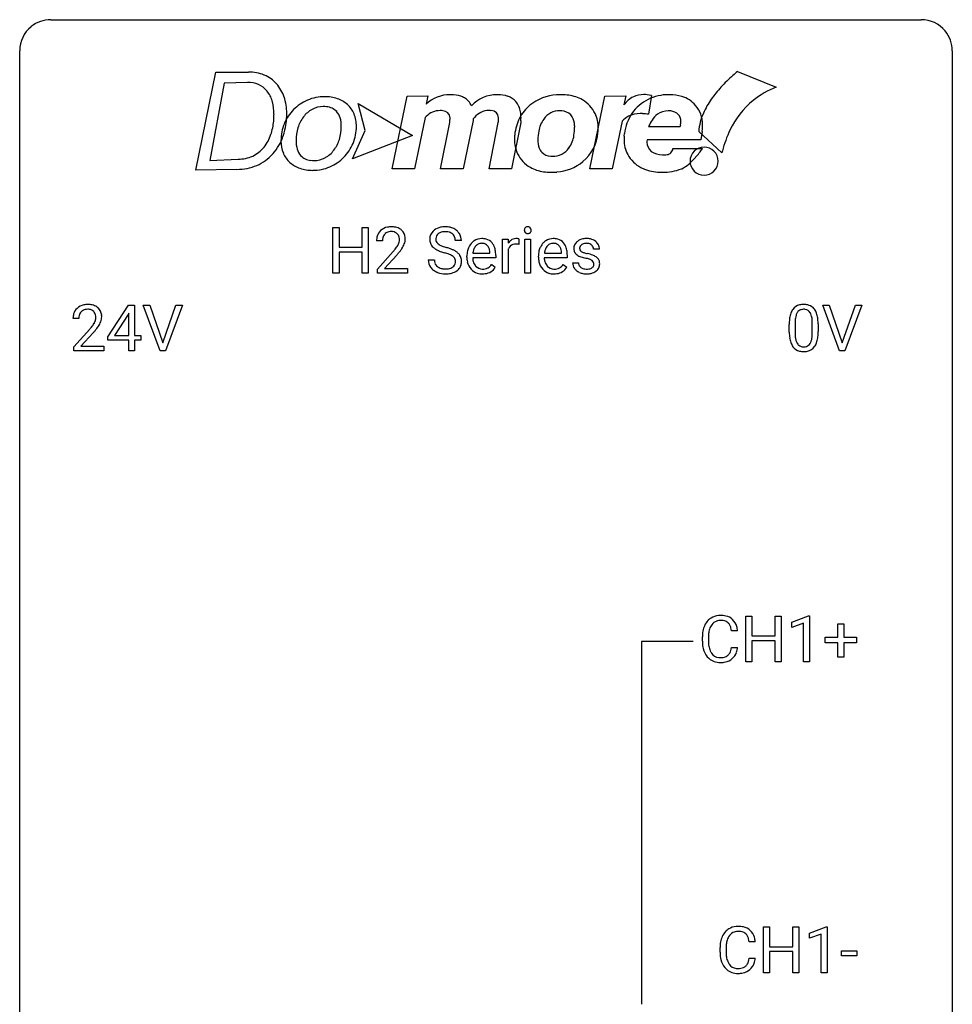
# Model space of a CAD drawing. Extents: x 2.8 to 26.6, y -2.8 to 44.8.
# Drawn here: x 2.8 to 26.6, y 19.7 to 44.8 of the extents above; entities that cross this region are included whole.
import ezdxf

# ---------------------------------------------------------------- set-up
doc = ezdxf.new("R2010")
doc.units = 0
doc.layers.add('DEFAULT_255_1_234', color=255, linetype='CONTINUOUS')
doc.layers.add('DEFAULT_255_2_778', color=255, linetype='CONTINUOUS')

msp = doc.modelspace()

# ---------------------------------------------------------------- linework, layer by layer
at = {"layer": 'DEFAULT_255_1_234'}
for p, q in [((10.778, 38.375), (10.778, 39.544)), ((10.778, 39.544), (10.933, 39.544)), ((10.933, 39.544), (10.933, 39.041)), ((11.522, 39.041), (11.522, 39.544)), ((11.522, 39.544), (11.677, 39.544)), ((11.677, 39.544), (11.677, 38.375)), ((15.106, 38.375), (15.106, 39.244)), ((15.106, 39.244), (15.25, 39.244)), ((15.25, 39.244), (15.253, 39.143)), ((15.526, 39.249), (15.526, 39.11)), ((15.675, 38.375), (15.675, 39.244)), ((15.675, 39.244), (15.824, 39.244)), ((15.824, 39.244), (15.824, 38.375)), ((10.933, 39.041), (11.522, 39.041)), ((12.039, 39.2), (11.89, 39.2)), ((14.058, 39.206), (13.903, 39.206)), ((15.254, 38.992), (15.254, 38.375)), ((17.58, 38.988), (17.43, 38.988)), ((11.522, 38.915), (10.933, 38.915)), ((10.933, 38.915), (10.933, 38.375)), ((11.522, 38.375), (11.522, 38.915)), ((11.912, 38.482), (12.317, 38.931)), ((12.405, 38.836), (12.092, 38.496)), ((13.21, 38.714), (13.365, 38.714)), ((14.197, 38.785), (14.197, 38.812)), ((14.934, 38.767), (14.345, 38.767)), ((14.35, 38.889), (14.785, 38.889)), ((14.785, 38.889), (14.785, 38.9)), ((14.934, 38.828), (14.934, 38.767)), ((16.024, 38.785), (16.024, 38.812)), ((16.761, 38.767), (16.172, 38.767)), ((16.177, 38.889), (16.613, 38.889)), ((16.613, 38.889), (16.613, 38.9)), ((16.761, 38.828), (16.761, 38.767)), ((11.912, 38.375), (11.912, 38.482)), ((12.092, 38.496), (12.679, 38.496)), ((12.679, 38.496), (12.679, 38.375)), ((14.832, 38.597), (14.923, 38.526)), ((16.659, 38.597), (16.75, 38.526)), ((16.897, 38.642), (17.046, 38.642)), ((10.933, 38.375), (10.778, 38.375)), ((11.677, 38.375), (11.522, 38.375)), ((12.679, 38.375), (11.912, 38.375)), ((15.254, 38.375), (15.106, 38.375)), ((15.824, 38.375), (15.675, 38.375)), ((5.03, 36.749), (5.554, 37.56)), ((5.554, 37.56), (5.712, 37.56)), ((5.712, 37.56), (5.712, 36.783)), ((6.367, 36.39), (5.934, 37.56)), ((5.934, 37.56), (6.102, 37.56)), ((6.102, 37.56), (6.434, 36.595)), ((6.434, 36.595), (6.768, 37.56)), ((6.937, 37.56), (6.503, 36.39)), ((6.768, 37.56), (6.937, 37.56)), ((23.714, 36.39), (23.281, 37.56)), ((23.281, 37.56), (23.449, 37.56)), ((23.449, 37.56), (23.782, 36.595)), ((23.782, 36.595), (24.116, 37.56)), ((24.284, 37.56), (23.851, 36.39)), ((24.116, 37.56), (24.284, 37.56)), ((4.287, 37.215), (4.139, 37.215)), ((5.545, 37.324), (5.199, 36.783)), ((5.563, 37.357), (5.545, 37.324)), ((5.563, 36.783), (5.563, 37.357)), ((22.427, 36.869), (22.427, 37.067)), ((22.576, 37.104), (22.576, 36.866)), ((23.017, 36.849), (23.017, 37.092)), ((23.165, 37.082), (23.165, 36.889)), ((4.161, 36.497), (4.566, 36.947)), ((4.654, 36.851), (4.34, 36.512)), ((5.03, 36.662), (5.03, 36.749)), ((5.199, 36.783), (5.563, 36.783)), ((5.712, 36.783), (5.874, 36.783)), ((5.874, 36.783), (5.874, 36.662)), ((4.161, 36.39), (4.161, 36.497)), ((4.34, 36.512), (4.927, 36.512)), ((4.927, 36.512), (4.927, 36.39)), ((5.563, 36.662), (5.03, 36.662)), ((5.563, 36.39), (5.563, 36.662)), ((5.874, 36.662), (5.712, 36.662)), ((5.712, 36.662), (5.712, 36.39)), ((4.927, 36.39), (4.161, 36.39)), ((5.712, 36.39), (5.563, 36.39)), ((6.503, 36.39), (6.367, 36.39)), ((23.851, 36.39), (23.714, 36.39)), ((21.32, 28.453), (21.32, 29.622)), ((21.32, 29.622), (21.474, 29.622)), ((21.474, 29.622), (21.474, 29.12)), ((22.064, 29.12), (22.064, 29.622)), ((22.064, 29.622), (22.219, 29.622)), ((22.219, 29.622), (22.219, 28.453)), ((22.494, 29.468), (22.919, 29.628)), ((22.494, 29.333), (22.494, 29.468)), ((22.793, 29.443), (22.494, 29.333)), ((22.793, 28.453), (22.793, 29.443)), ((22.919, 29.628), (22.943, 29.628)), ((22.943, 29.628), (22.943, 28.453)), ((23.669, 29.08), (23.669, 29.422)), ((23.669, 29.422), (23.819, 29.422)), ((23.819, 29.422), (23.819, 29.08)), ((21.11, 29.246), (20.955, 29.246)), ((20.209, 28.983), (20.209, 29.095)), ((20.364, 29.091), (20.364, 28.978)), ((21.474, 29.12), (22.064, 29.12)), ((22.064, 28.993), (21.474, 28.993)), ((21.474, 28.993), (21.474, 28.453)), ((22.064, 28.453), (22.064, 28.993)), ((23.343, 28.94), (23.343, 29.08)), ((23.343, 29.08), (23.669, 29.08)), ((23.669, 28.94), (23.343, 28.94)), ((23.669, 28.57), (23.669, 28.94)), ((23.819, 29.08), (24.145, 29.08)), ((24.145, 28.94), (23.819, 28.94)), ((23.819, 28.94), (23.819, 28.57)), ((24.145, 29.08), (24.145, 28.94)), ((20.955, 28.824), (21.11, 28.824)), ((21.474, 28.453), (21.32, 28.453)), ((22.219, 28.453), (22.064, 28.453)), ((22.943, 28.453), (22.793, 28.453)), ((23.819, 28.57), (23.669, 28.57)), ((21.771, 20.515), (21.771, 21.685)), ((21.771, 21.685), (21.925, 21.685)), ((21.925, 21.685), (21.925, 21.182)), ((22.515, 21.182), (22.515, 21.685)), ((22.515, 21.685), (22.67, 21.685)), ((22.67, 21.685), (22.67, 20.515)), ((22.944, 21.531), (23.37, 21.69)), ((23.37, 21.69), (23.393, 21.69)), ((23.393, 21.69), (23.393, 20.515)), ((22.944, 21.396), (22.944, 21.531)), ((23.244, 21.506), (22.944, 21.396)), ((23.244, 20.515), (23.244, 21.506)), ((20.66, 21.045), (20.66, 21.158)), ((20.815, 21.154), (20.815, 21.041)), ((21.56, 21.309), (21.405, 21.309)), ((21.925, 21.182), (22.515, 21.182)), ((21.405, 20.886), (21.56, 20.886)), ((22.515, 21.056), (21.925, 21.056)), ((21.925, 21.056), (21.925, 20.515)), ((22.515, 20.515), (22.515, 21.056)), ((23.761, 20.952), (23.761, 21.073)), ((23.761, 21.073), (24.153, 21.073)), ((24.153, 20.952), (23.761, 20.952)), ((24.153, 21.073), (24.153, 20.952)), ((21.925, 20.515), (21.771, 20.515)), ((22.67, 20.515), (22.515, 20.515)), ((23.393, 20.515), (23.244, 20.515))]:
    msp.add_line(p, q, dxfattribs=at)
for centre, radius, start, end in [((12.234, 39.207), 0.35, 100.7869, 133.4384), ((12.269, 39.052), 0.508, 89.6605, 101.3704), ((12.276, 39.058), 0.502, 78.2171, 90.413), ((12.311, 39.22), 0.336, 55.9268, 78.4889), ((12.331, 39.254), 0.297, 47.9292, 55.4054), ((12.341, 39.264), 0.283, 4.3348, 48.0561), ((13.586, 39.19), 0.361, 129.2532, 133.4243), ((13.601, 39.168), 0.388, 101.9878, 128.8743), ((13.641, 38.996), 0.564, 89.5907, 102.3169), ((13.648, 39.028), 0.532, 77.2361, 90.3248), ((13.669, 39.125), 0.433, 63.8378, 77.0809), ((13.696, 39.176), 0.375, 45.9864, 64.1608), ((15.761, 39.475), 0.0979, 161.4151, 180.5526), ((15.774, 39.474), 0.111, 179.9429, 185.0961), ((15.747, 39.47), 0.0834, 184.1069, 222.4604), ((15.749, 39.479), 0.085, 138.1827, 160.9307), ((15.738, 39.488), 0.0704, 104.6369, 138.004), ((15.748, 39.451), 0.109, 92.0601, 105.2189), ((15.751, 39.417), 0.143, 89.9756, 92.5012), ((15.752, 39.44), 0.12, 78.0235, 90.4478), ((15.761, 39.481), 0.078, 55.0515, 78.3369), ((15.766, 39.49), 0.0683, 42.0501, 54.4514), ((15.752, 39.477), 0.0866, 1.7497, 42.1496), ((15.744, 39.473), 0.0956, 342.1071, 0.5529), ((15.727, 39.474), 0.112, 359.9853, 2.8365), ((12.297, 39.204), 0.407, 163.2879, 180.5582), ((12.217, 39.226), 0.324, 133.4541, 162.947), ((12.35, 39.204), 0.312, 165.9093, 178.8684), ((12.25, 39.231), 0.208, 136.1757, 166.3675), ((12.238, 39.241), 0.192, 129.7279, 135.7542), ((12.245, 39.229), 0.207, 102.1739, 129.2062), ((12.27, 39.125), 0.313, 89.5461, 102.5419), ((12.273, 39.179), 0.259, 82.1602, 90.1506), ((12.286, 39.253), 0.184, 43.4415, 83.1661), ((12.279, 39.245), 0.195, 16.1715, 43.5284), ((12.228, 39.231), 0.248, 359.4866, 15.934), ((12.207, 39.229), 0.269, 353.2249, 0.0169), ((12.274, 39.253), 0.35, 337.8914, 358.9968), ((12.232, 39.247), 0.393, 359.9252, 5.5968), ((13.527, 39.246), 0.28, 132.4834, 181.0242), ((13.528, 39.239), 0.28, 179.5062, 199.8695), ((13.635, 39.244), 0.232, 175.1779, 180.0582), ((13.55, 39.243), 0.147, 179.6142, 228.1246), ((13.567, 39.254), 0.163, 127.7287, 176.7105), ((13.591, 39.224), 0.201, 114.0401, 127.9851), ((13.618, 39.16), 0.271, 99.0695, 113.7659), ((13.642, 39.015), 0.418, 89.6698, 99.231), ((13.645, 38.976), 0.457, 86.264, 90.0526), ((13.656, 39.097), 0.336, 73.7888, 86.6653), ((13.689, 39.207), 0.221, 48.5928, 74.1242), ((13.705, 39.227), 0.195, 14.9781, 48.2004), ((13.635, 39.208), 0.268, 359.4693, 14.9832), ((13.722, 39.206), 0.335, 32.2747, 45.6547), ((13.729, 39.208), 0.329, 359.6507, 32.613), ((14.575, 38.912), 0.347, 89.8249, 123.4199), ((14.58, 38.848), 0.412, 74.7876, 90.5483), ((14.61, 38.956), 0.3, 39.8178, 74.7634), ((15.478, 39.006), 0.263, 127.8166, 148.6302), ((15.452, 39.032), 0.227, 91.333, 126.7876), ((15.46, 38.961), 0.299, 89.9866, 92.4688), ((15.461, 38.988), 0.272, 85.359, 90.1623), ((15.469, 39.089), 0.171, 78.4019, 85.4595), ((15.484, 39.158), 0.1, 67.7858, 78.5728), ((15.495, 39.186), 0.0703, 63.4836, 67.3063), ((15.734, 39.459), 0.0661, 222.5063, 237.9907), ((15.741, 39.471), 0.0802, 238.5431, 259.1288), ((15.75, 39.515), 0.125, 258.8431, 270.4154), ((15.751, 39.537), 0.147, 269.9695, 272.816), ((15.754, 39.5), 0.11, 272.3547, 285.8953), ((15.765, 39.463), 0.0718, 285.4397, 316.5324), ((15.758, 39.469), 0.0808, 316.7107, 341.6517), ((16.403, 38.912), 0.347, 89.8249, 123.4199), ((16.408, 38.848), 0.412, 74.7876, 90.5483), ((16.437, 38.956), 0.3, 39.8178, 74.7634), ((17.218, 38.937), 0.32, 100.441, 128.9081), ((17.246, 38.808), 0.452, 89.6985, 100.9027), ((17.251, 38.792), 0.468, 77.6965, 90.4077), ((17.284, 38.935), 0.321, 50.7277, 78.0399), ((12.437, 39.2), 0.398, 178.4382, 180.0084), ((10.968, 40.124), 1.801, 318.5132, 320.7828), ((11.497, 39.694), 1.119, 320.7373, 323.9737), ((11.889, 39.41), 0.635, 323.8962, 328.6421), ((12.094, 39.284), 0.395, 328.8299, 331.7899), ((12.193, 39.232), 0.282, 331.4255, 352.9365), ((11.605, 39.613), 1.115, 319.6473, 327.0958), ((12.003, 39.358), 0.641, 326.9135, 338.3505), ((13.52, 39.24), 0.274, 200.6782, 228.1764), ((13.569, 39.288), 0.342, 227.4065, 229.9881), ((13.648, 39.388), 0.469, 230.4982, 241.8087), ((13.801, 39.668), 0.788, 241.6337, 249.0065), ((13.594, 39.284), 0.207, 226.578, 230.88), ((13.642, 39.346), 0.285, 231.4635, 241.9261), ((13.761, 39.566), 0.536, 241.7179, 248.326), ((13.9, 39.91), 0.906, 248.2008, 252.4528), ((14.02, 40.282), 1.297, 252.3391, 254.3469), ((13.266, 37.584), 1.504, 71.0197, 74.4087), ((13.435, 38.073), 0.986, 66.1847, 71.0864), ((13.591, 38.424), 0.603, 59.3536, 66.2692), ((14.671, 38.838), 0.472, 154.1836, 167.2508), ((14.608, 38.871), 0.4, 134.315, 154.5315), ((14.586, 38.89), 0.372, 122.8617, 133.9708), ((14.73, 38.851), 0.382, 158.5846, 170.1721), ((14.617, 38.897), 0.259, 137.511, 158.8516), ((14.579, 38.931), 0.208, 118.0551, 137.454), ((14.574, 38.936), 0.202, 89.2019, 117.2852), ((14.577, 38.884), 0.254, 83.728, 90.0965), ((14.589, 38.957), 0.18, 41.1646, 85.0014), ((14.569, 38.94), 0.207, 29.017, 41.1488), ((14.515, 38.912), 0.268, 12.6958, 28.6404), ((14.378, 38.879), 0.408, 2.9092, 12.8847), ((14.559, 38.916), 0.365, 16.8991, 39.483), ((14.369, 38.856), 0.564, 4.9636, 17.2026), ((15.498, 38.889), 0.264, 155.6587, 157.2539), ((15.429, 38.928), 0.186, 107.1346, 157.6458), ((15.449, 38.853), 0.263, 89.276, 106.6214), ((15.453, 38.608), 0.508, 86.8039, 90.0431), ((15.459, 38.704), 0.411, 80.6754, 86.8933), ((16.498, 38.838), 0.472, 154.1836, 167.2508), ((16.435, 38.871), 0.4, 134.315, 154.5315), ((16.413, 38.89), 0.372, 122.8617, 133.9708), ((16.558, 38.851), 0.382, 158.5846, 170.1721), ((16.444, 38.897), 0.259, 137.511, 158.8516), ((16.406, 38.931), 0.208, 118.0551, 137.454), ((16.401, 38.936), 0.202, 89.2019, 117.2852), ((16.404, 38.884), 0.254, 83.728, 90.0965), ((16.416, 38.957), 0.18, 41.1646, 85.0014), ((16.396, 38.94), 0.207, 29.017, 41.1488), ((16.342, 38.912), 0.268, 12.6958, 28.6404), ((16.205, 38.879), 0.408, 2.9092, 12.8847), ((16.386, 38.916), 0.365, 16.8991, 39.483), ((16.196, 38.856), 0.564, 4.9636, 17.2026), ((17.147, 39.007), 0.22, 132.0054, 180.3943), ((17.163, 39.005), 0.236, 179.8809, 187.434), ((17.109, 38.996), 0.182, 186.913, 213.9619), ((17.213, 38.946), 0.31, 129.232, 133.5302), ((17.188, 39.012), 0.113, 151.3635, 180.0701), ((17.219, 39.01), 0.144, 179.217, 179.9954), ((17.183, 39.009), 0.107, 179.304, 198.4225), ((17.163, 39.004), 0.0877, 199.2896, 238.6035), ((17.193, 39.007), 0.119, 126.9083, 150.3166), ((17.209, 38.987), 0.145, 113.7226, 127.4763), ((17.229, 38.94), 0.196, 98.9683, 113.457), ((17.246, 38.837), 0.301, 89.6766, 99.1265), ((17.249, 38.889), 0.248, 81.4465, 90.171), ((17.261, 38.954), 0.183, 49.7981, 82.1218), ((17.26, 38.954), 0.183, 43.8048, 49.6272), ((17.3, 38.989), 0.13, 359.805, 45.1545), ((17.329, 38.987), 0.253, 25.7545, 51.0957), ((17.329, 38.992), 0.251, 359.2469, 24.7394), ((11.221, 39.929), 1.611, 317.2587, 319.9046), ((13.519, 38.71), 0.309, 179.2419, 215.2648), ((13.596, 38.711), 0.23, 179.3355, 199.1046), ((13.969, 40.101), 1.252, 248.9199, 254.144), ((13.182, 37.354), 1.604, 71.7183, 73.9259), ((13.362, 37.893), 1.037, 68.0063, 71.8053), ((13.534, 38.316), 0.58, 62.2515, 68.1221), ((13.672, 38.576), 0.285, 52.7386, 62.4979), ((13.754, 38.685), 0.149, 16.4723, 52.6262), ((13.709, 38.672), 0.196, 359.4179, 16.1972), ((13.68, 38.574), 0.428, 49.1021, 59.3294), ((13.762, 38.667), 0.304, 32.792, 49.2506), ((13.794, 38.69), 0.264, 31.1181, 32.4005), ((13.785, 38.687), 0.274, 8.1117, 30.7959), ((13.704, 38.673), 0.356, 359.8389, 8.4707), ((14.776, 38.816), 0.579, 167.4007, 180.3177), ((14.764, 38.782), 0.567, 179.6531, 191.4989), ((14.731, 38.773), 0.386, 180.9846, 194.9401), ((14.847, 38.828), 0.501, 169.8376, 173.0566), ((14.127, 38.83), 0.807, 359.8835, 5.2834), ((16.603, 38.816), 0.579, 167.4007, 180.3177), ((16.591, 38.782), 0.567, 179.6531, 191.4989), ((16.558, 38.773), 0.386, 180.9846, 194.9401), ((16.674, 38.828), 0.501, 169.8376, 173.0566), ((15.955, 38.83), 0.807, 359.8835, 5.2834), ((17.112, 38.999), 0.186, 214.3062, 220.5065), ((17.146, 39.03), 0.232, 220.8667, 234.5494), ((17.208, 39.116), 0.338, 234.4047, 243.2862), ((17.271, 39.242), 0.479, 243.3097, 249.9709), ((17.372, 39.514), 0.769, 249.9011, 254.7553), ((17.224, 39.098), 0.2, 237.9846, 246.8745), ((17.31, 39.295), 0.414, 246.6235, 251.8169), ((17.476, 39.89), 1.159, 254.6902, 258.0466), ((17.413, 39.604), 0.74, 251.7134, 255.0778), ((17.533, 40.051), 1.203, 255.0367, 257.4706), ((17.031, 37.792), 0.985, 75.681, 78.0062), ((17.022, 37.749), 1.155, 73.6838, 77.5017), ((17.115, 38.116), 0.651, 71.3164, 75.8006), ((17.205, 38.381), 0.371, 64.8282, 71.42), ((17.131, 38.119), 0.769, 68.7044, 73.725), ((17.282, 38.543), 0.192, 54.3827, 65.0623), ((17.221, 38.352), 0.519, 63.5906, 68.6627), ((17.298, 38.506), 0.347, 54.7106, 63.7014), ((17.36, 38.593), 0.24, 41.0622, 54.8487), ((17.395, 38.624), 0.194, 34.4951, 40.7106), ((17.399, 38.629), 0.187, 9.3763, 34.0834), ((13.546, 38.729), 0.342, 215.3403, 233.0843), ((13.563, 38.702), 0.196, 199.8829, 232.7063), ((13.61, 38.762), 0.272, 232.3738, 255.5137), ((13.644, 38.886), 0.401, 255.2446, 267.5321), ((13.653, 39.009), 0.525, 267.1558, 270.0287), ((13.655, 38.965), 0.48, 269.7, 278.166), ((13.681, 38.792), 0.305, 278.0231, 290.6255), ((13.716, 38.699), 0.206, 290.662, 307.0371), ((13.746, 38.662), 0.159, 306.3944, 355.3031), ((13.695, 38.67), 0.21, 354.366, 0.0699), ((13.785, 38.666), 0.276, 307.5917, 336.4316), ((13.767, 38.668), 0.293, 337.4731, 0.7537), ((14.591, 38.743), 0.39, 190.9375, 223.3654), ((14.57, 38.722), 0.361, 223.3001, 251.8562), ((14.626, 38.745), 0.277, 194.8031, 222.0413), ((14.596, 38.714), 0.234, 221.5417, 268.8614), ((14.603, 38.782), 0.302, 267.7324, 270.0097), ((14.605, 38.802), 0.322, 269.6925, 280.4118), ((14.622, 38.71), 0.229, 280.2255, 298.6339), ((14.624, 38.713), 0.352, 276.9728, 328.0035), ((14.634, 38.686), 0.202, 299.043, 300.4643), ((14.566, 38.799), 0.334, 300.6577, 322.0379), ((14.531, 38.83), 0.38, 321.675, 322.3047), ((16.418, 38.743), 0.39, 190.9375, 223.3654), ((16.397, 38.722), 0.361, 223.3001, 251.8562), ((16.453, 38.745), 0.277, 194.8031, 222.0413), ((16.423, 38.714), 0.234, 221.5417, 268.8614), ((16.43, 38.782), 0.302, 267.7324, 270.0097), ((16.432, 38.802), 0.322, 269.6925, 280.4118), ((16.45, 38.71), 0.229, 280.2255, 298.6339), ((16.451, 38.713), 0.352, 276.9728, 328.0035), ((16.461, 38.686), 0.202, 299.043, 300.4643), ((16.393, 38.799), 0.334, 300.6577, 322.0379), ((16.358, 38.83), 0.38, 321.675, 322.3047), ((17.146, 38.642), 0.249, 179.9706, 215.1573), ((17.175, 38.658), 0.282, 214.4012, 228.676), ((17.216, 38.649), 0.17, 182.4299, 203.033), ((17.197, 38.644), 0.151, 203.7988, 232.5485), ((17.225, 38.679), 0.196, 232.3783, 256.3935), ((17.248, 38.768), 0.288, 256.1045, 268.4627), ((17.253, 38.848), 0.368, 268.0716, 270.0138), ((17.254, 38.82), 0.34, 269.7031, 278.8342), ((17.273, 38.707), 0.226, 278.6729, 292.8233), ((17.293, 38.657), 0.172, 293.1452, 303.6656), ((17.319, 38.62), 0.126, 303.1248, 321.7428), ((17.332, 38.612), 0.106, 19.3541, 54.6485), ((17.338, 38.603), 0.101, 322.4749, 1.1291), ((17.311, 38.607), 0.128, 359.3335, 18.5871), ((17.361, 38.614), 0.228, 307.7358, 334.7849), ((17.354, 38.612), 0.234, 335.8655, 0.8022), ((17.334, 38.617), 0.254, 359.7695, 9.7663), ((13.602, 38.804), 0.436, 233.167, 246.4951), ((13.644, 38.892), 0.533, 246.1383, 248.0543), ((13.649, 38.911), 0.553, 248.2708, 270.4056), ((13.653, 39.115), 0.756, 269.9708, 272.8178), ((13.666, 38.935), 0.576, 272.4383, 284.6465), ((13.715, 38.753), 0.387, 284.3734, 307.1424), ((13.739, 38.717), 0.345, 307.6552, 308.453), ((14.591, 38.796), 0.438, 252.3266, 270.581), ((14.596, 38.861), 0.502, 269.8361, 278.0582), ((16.418, 38.796), 0.438, 252.3266, 270.581), ((16.424, 38.861), 0.502, 269.8361, 278.0582), ((17.201, 38.691), 0.324, 228.9685, 245.7045), ((17.229, 38.749), 0.388, 245.4963, 259.0227), ((17.25, 38.86), 0.502, 259.0724, 270.2898), ((17.253, 38.968), 0.61, 269.9919, 271.4772), ((17.259, 38.844), 0.485, 271.1026, 283.2201), ((17.295, 38.697), 0.334, 282.9363, 306.5646), ((17.321, 38.659), 0.288, 307.0242, 308.5578), ((4.465, 37.241), 0.324, 133.4541, 162.947), ((4.483, 37.222), 0.35, 100.7869, 133.4384), ((4.518, 37.067), 0.508, 89.6605, 101.3704), ((4.519, 37.141), 0.313, 89.5461, 102.5419), ((4.525, 37.074), 0.502, 78.2171, 90.413), ((4.522, 37.195), 0.259, 82.1602, 90.1506), ((4.56, 37.236), 0.336, 55.9268, 78.4889), ((4.58, 37.27), 0.297, 47.9292, 55.4054), ((4.59, 37.28), 0.283, 4.3348, 48.0561), ((22.75, 37.284), 0.286, 101.6441, 144.5142), ((22.792, 37.115), 0.46, 89.5284, 102.582), ((22.793, 37.216), 0.237, 89.3807, 105.6763), ((22.8, 37.112), 0.464, 77.0438, 90.5081), ((22.797, 37.191), 0.263, 81.106, 90.2185), ((22.84, 37.276), 0.295, 48.2779, 77.4995), ((22.848, 37.289), 0.281, 36.3142, 47.6306), ((22.761, 37.23), 0.386, 18.2932, 35.6769), ((4.546, 37.219), 0.407, 163.2879, 180.5582), ((4.599, 37.22), 0.312, 165.9093, 178.8684), ((4.686, 37.215), 0.398, 178.4382, 180.0084), ((4.498, 37.247), 0.208, 136.1757, 166.3675), ((4.486, 37.257), 0.192, 129.7279, 135.7542), ((4.494, 37.244), 0.207, 102.1739, 129.2062), ((4.535, 37.269), 0.184, 43.4415, 83.1661), ((4.527, 37.261), 0.195, 16.1715, 43.5284), ((4.442, 37.248), 0.282, 331.4255, 352.9365), ((4.477, 37.247), 0.248, 359.4866, 15.934), ((4.456, 37.245), 0.269, 353.2249, 0.0169), ((4.523, 37.269), 0.35, 337.8914, 358.9968), ((4.48, 37.263), 0.393, 359.9252, 5.5968), ((23.622, 37.072), 1.195, 173.7676, 180.2316), ((23.17, 37.123), 0.74, 164.3059, 173.9002), ((22.879, 37.207), 0.437, 148.7922, 164.5684), ((22.784, 37.26), 0.328, 144.5884, 148.1176), ((23.421, 37.108), 0.844, 172.0259, 178.0703), ((23.091, 37.155), 0.511, 163.3763, 172.1411), ((22.882, 37.219), 0.292, 149.4209, 163.6286), ((22.775, 37.283), 0.168, 105.7981, 149.7388), ((22.815, 37.279), 0.173, 30.7408, 82.4657), ((22.763, 37.245), 0.236, 24.2871, 31.3936), ((22.645, 37.195), 0.363, 12.0806, 23.8174), ((22.37, 37.134), 0.646, 4.8362, 12.2905), ((22.506, 37.143), 0.654, 8.0247, 18.5605), ((22.09, 37.081), 1.075, 1.1274, 8.1718), ((3.217, 38.14), 1.801, 318.5132, 320.7828), ((3.746, 37.71), 1.119, 320.7373, 323.9737), ((4.138, 37.426), 0.635, 323.8962, 328.6421), ((4.342, 37.299), 0.395, 328.8299, 331.7899), ((3.853, 37.629), 1.115, 319.6473, 327.0958), ((4.252, 37.373), 0.641, 326.9135, 338.3505), ((23.724, 37.094), 1.148, 177.8632, 179.5044), ((21.949, 37.096), 1.068, 359.809, 4.9408), ((21.767, 37.069), 1.399, 0.5424, 1.3863), ((3.47, 37.945), 1.611, 317.2587, 319.9046), ((23.78, 36.887), 1.353, 180.7449, 181.151), ((23.5, 36.876), 1.072, 180.8976, 188.0056), ((23.104, 36.819), 0.673, 187.8816, 198.2347), ((23.616, 36.862), 1.04, 179.7996, 185.246), ((23.212, 36.824), 0.634, 185.1412, 193.008), ((22.501, 36.796), 0.512, 343.0499, 351.9393), ((22.154, 36.847), 0.862, 351.8069, 357.7959), ((21.831, 36.864), 1.186, 357.5872, 359.2678), ((22.405, 36.832), 0.758, 344.4935, 353.9765), ((21.941, 36.884), 1.225, 353.8442, 0.2288), ((22.856, 36.735), 0.41, 197.9694, 215.2624), ((22.753, 36.667), 0.287, 215.8618, 257.2789), ((22.948, 36.761), 0.363, 192.7898, 205.2508), ((22.843, 36.715), 0.248, 205.8005, 211.2538), ((22.791, 36.68), 0.185, 210.379, 238.4008), ((22.789, 36.684), 0.188, 239.6521, 265.9794), ((22.797, 36.752), 0.256, 265.1315, 270.0603), ((22.8, 36.719), 0.224, 269.3315, 287.2178), ((22.814, 36.669), 0.171, 287.7958, 329.0809), ((22.841, 36.667), 0.288, 280.5801, 324.9173), ((22.718, 36.729), 0.284, 328.6635, 343.3325), ((22.803, 36.693), 0.334, 324.9352, 328.616), ((22.704, 36.747), 0.447, 329.2804, 344.7473), ((22.794, 36.822), 0.447, 256.6229, 270.5104), ((22.801, 36.834), 0.459, 269.5977, 281.6734), ((20.689, 29.188), 0.464, 136.7831, 155.2473), ((20.65, 29.221), 0.413, 121.7633, 136.4281), ((20.664, 29.196), 0.441, 95.646, 121.5491), ((20.663, 29.242), 0.267, 109.2998, 143.3038), ((20.676, 29.191), 0.32, 89.3452, 108.5745), ((20.679, 29.085), 0.553, 89.9242, 96.1378), ((20.684, 29.097), 0.541, 76.6779, 90.4563), ((20.68, 29.073), 0.438, 87.3815, 90.0241), ((20.688, 29.179), 0.332, 74.7009, 87.8124), ((20.718, 29.286), 0.221, 47.4372, 75.0698), ((20.724, 29.256), 0.378, 47.4858, 76.9287), ((20.713, 29.287), 0.224, 27.8167, 46.4008), ((20.709, 29.246), 0.395, 16.5424, 46.8933), ((20.986, 29.099), 0.777, 169.5837, 180.2758), ((20.803, 29.133), 0.59, 155.0366, 169.6003), ((21.197, 29.094), 0.832, 174.342, 180.143), ((20.934, 29.122), 0.568, 162.9374, 174.6209), ((20.739, 29.184), 0.363, 143.0753, 163.1917), ((20.603, 29.228), 0.349, 15.7653, 27.9411), ((20.404, 29.17), 0.556, 7.8892, 15.9239), ((20.548, 29.193), 0.564, 5.4072, 17.0365), ((21.171, 28.983), 0.962, 179.9919, 181.5394), ((20.964, 28.972), 0.755, 181.1219, 193.8756), ((21.104, 28.974), 0.739, 179.6818, 189.1505), ((20.727, 28.91), 0.51, 193.548, 219.5757), ((20.854, 28.932), 0.486, 188.9911, 203.5773), ((20.746, 28.888), 0.369, 203.9077, 215.1312), ((20.653, 28.816), 0.252, 213.9072, 263.8849), ((20.728, 28.777), 0.206, 311.0647, 332.0108), ((20.609, 28.842), 0.342, 331.6589, 343.2879), ((20.403, 28.906), 0.558, 343.1446, 351.0106), ((20.249, 28.934), 0.715, 350.7157, 351.1602), ((20.719, 28.825), 0.384, 311.4559, 340.4422), ((20.562, 28.884), 0.551, 340.1774, 353.7814), ((20.644, 28.84), 0.401, 219.3627, 250.0612), ((20.661, 28.903), 0.467, 250.7885, 270.6489), ((20.666, 28.895), 0.332, 263.1759, 270.1031), ((20.669, 29.019), 0.456, 269.672, 279.0609), ((20.666, 29.164), 0.727, 270.0021, 270.3582), ((20.672, 29.018), 0.581, 269.9359, 282.8096), ((20.696, 28.858), 0.293, 278.875, 293.6347), ((20.715, 28.836), 0.394, 282.4333, 310.7514), ((20.728, 28.783), 0.211, 293.8553, 310.0519), ((21.101, 21.283), 0.413, 121.7633, 136.4281), ((21.114, 21.259), 0.441, 95.646, 121.5491), ((21.13, 21.148), 0.553, 89.9242, 96.1378), ((21.135, 21.16), 0.541, 76.6779, 90.4563), ((21.174, 21.319), 0.378, 47.4858, 76.9287), ((21.253, 21.196), 0.59, 155.0366, 169.6003), ((21.14, 21.25), 0.464, 136.7831, 155.2473), ((21.189, 21.246), 0.363, 143.0753, 163.1917), ((21.113, 21.305), 0.267, 109.2998, 143.3038), ((21.127, 21.254), 0.32, 89.3452, 108.5745), ((21.131, 21.136), 0.438, 87.3815, 90.0241), ((21.138, 21.241), 0.332, 74.7009, 87.8124), ((21.169, 21.349), 0.221, 47.4372, 75.0698), ((21.164, 21.349), 0.224, 27.8167, 46.4008), ((21.054, 21.29), 0.349, 15.7653, 27.9411), ((20.855, 21.233), 0.556, 7.8892, 15.9239), ((21.16, 21.309), 0.395, 16.5424, 46.8933), ((20.999, 21.256), 0.564, 5.4072, 17.0365), ((21.437, 21.162), 0.777, 169.5837, 180.2758), ((21.647, 21.156), 0.832, 174.342, 180.143), ((21.385, 21.185), 0.568, 162.9374, 174.6209), ((21.622, 21.045), 0.962, 179.9919, 181.5394), ((21.415, 21.034), 0.755, 181.1219, 193.8756), ((21.554, 21.037), 0.739, 179.6818, 189.1505), ((21.304, 20.995), 0.486, 188.9911, 203.5773), ((20.853, 20.968), 0.558, 343.1446, 351.0106), ((20.699, 20.996), 0.715, 350.7157, 351.1602), ((21.012, 20.946), 0.551, 340.1774, 353.7814), ((21.178, 20.973), 0.51, 193.548, 219.5757), ((21.095, 20.902), 0.401, 219.3627, 250.0612), ((21.196, 20.95), 0.369, 203.9077, 215.1312), ((21.104, 20.879), 0.252, 213.9072, 263.8849), ((21.116, 20.957), 0.332, 263.1759, 270.1031), ((21.12, 21.082), 0.456, 269.672, 279.0609), ((21.146, 20.92), 0.293, 278.875, 293.6347), ((21.178, 20.845), 0.211, 293.8553, 310.0519), ((21.179, 20.839), 0.206, 311.0647, 332.0108), ((21.06, 20.905), 0.342, 331.6589, 343.2879), ((21.169, 20.888), 0.384, 311.4559, 340.4422), ((21.112, 20.966), 0.467, 250.7885, 270.6489), ((21.117, 21.226), 0.727, 270.0021, 270.3582), ((21.122, 21.08), 0.581, 269.9359, 282.8096), ((21.166, 20.899), 0.394, 282.4333, 310.7514)]:
    msp.add_arc(centre, radius, start, end, dxfattribs=at)
at = {"layer": 'DEFAULT_255_2_778'}
for p, q in [((3.572, 44.847), (25.797, 44.847)), ((2.779, -1.984), (2.779, 44.053)), ((26.591, 44.053), (26.591, -1.984)), ((7.277, 41.002), (7.786, 43.509)), ((7.786, 43.509), (8.625, 43.509)), ((21.105, 43.524), (22.093, 43.128)), ((21.105, 43.524), (21.105, 43.524)), ((8.594, 43.245), (7.996, 43.227)), ((7.996, 43.227), (7.636, 41.249)), ((12.289, 41.036), (12.668, 42.897)), ((12.668, 42.897), (13.201, 42.899)), ((12.668, 42.897), (12.668, 42.897)), ((13.201, 42.899), (13.154, 42.687)), ((16.62, 42.93), (16.62, 42.93)), ((17.336, 41.036), (17.717, 42.897)), ((17.717, 42.897), (18.254, 42.899)), ((18.254, 42.899), (18.201, 42.672)), ((18.909, 42.911), (18.837, 42.431)), ((18.909, 42.911), (18.909, 42.911)), ((11.425, 42.708), (12.808, 41.892)), ((11.598, 42.016), (11.425, 42.708)), ((19.351, 42.519), (19.351, 42.519)), ((9.272, 42.435), (9.272, 42.434)), ((9.598, 42.441), (9.598, 42.441)), ((13.134, 42.354), (12.86, 41.036)), ((14.353, 42.276), (14.098, 41.036)), ((14.359, 42.316), (14.353, 42.276)), ((15.575, 42.264), (15.572, 42.221)), ((18.16, 42.254), (17.907, 41.036)), ((11.277, 41.299), (11.598, 42.016)), ((13.527, 41.036), (13.759, 42.221)), ((14.766, 41.036), (14.998, 42.225)), ((15.572, 42.221), (15.339, 41.036)), ((18.838, 42.121), (19.643, 42.121)), ((19.643, 42.121), (19.656, 42.167)), ((20.71, 41.447), (20.118, 41.991)), ((20.205, 41.992), (20.172, 41.776)), ((12.808, 41.892), (11.277, 41.299)), ((16.012, 41.73), (16.012, 41.73)), ((18.215, 41.871), (18.221, 41.941)), ((20.172, 41.776), (18.797, 41.776)), ((19.457, 41.561), (20.217, 41.561)), ((7.636, 41.249), (8.357, 41.288)), ((10.295, 41.252), (10.295, 41.252)), ((19.895, 41.237), (19.895, 41.237)), ((8.326, 41.026), (7.277, 41.002)), ((10.261, 41.002), (10.261, 41.002)), ((12.86, 41.036), (12.289, 41.036)), ((14.098, 41.036), (13.527, 41.036)), ((15.339, 41.036), (14.766, 41.036)), ((17.907, 41.036), (17.336, 41.036)), ((19.977, 28.972), (18.654, 28.972)), ((18.654, 28.972), (18.654, 19.712))]:
    msp.add_line(p, q, dxfattribs=at)
for centre, radius, start, end in [((3.57, 44.056), 0.791, 89.854, 129.1684), ((25.799, 44.055), 0.792, 39.4792, 90.1479), ((3.57, 44.055), 0.791, 129.1313, 180.1451), ((25.8, 44.055), 0.791, 359.8534, 39.5154), ((8.639, 42.49), 1.018, 68.1129, 90.7974), ((24.539, 39.451), 5.328, 130.1334, 131.7826), ((8.605, 42.559), 0.687, 66.6209, 90.9302), ((8.683, 42.626), 0.876, 66.66, 67.4661), ((8.695, 42.638), 0.861, 41.82, 67.1047), ((23.813, 40.247), 4.25, 131.6389, 137.3937), ((8.639, 42.652), 0.588, 39.7694, 66.0015), ((8.522, 42.566), 0.733, 16.3441, 39.0583), ((8.594, 42.561), 0.987, 18.4442, 41.2025), ((22.886, 41.096), 2.993, 137.3453, 144.8863), ((22.962, 40.968), 2.328, 111.915, 128.7656), ((8.356, 42.503), 0.91, 15.9909, 17.2385), ((8.116, 42.447), 1.156, 359.3527, 15.3461), ((8.291, 42.458), 1.307, 359.9236, 18.5555), ((10.555, 41.784), 1.096, 113.1059, 135.6048), ((10.555, 41.789), 1.092, 89.5048, 113.2153), ((10.576, 41.885), 0.995, 71.5131, 90.6551), ((10.657, 42.131), 0.736, 48.2603, 71.458), ((13.759, 42.06), 0.872, 88.9282, 133.9886), ((13.776, 41.835), 1.097, 88.9487, 89.9973), ((13.795, 42.131), 0.801, 72.131, 89.9595), ((13.871, 42.388), 0.533, 60.6506, 71.3519), ((13.954, 42.515), 0.382, 20.3939, 62.2626), ((14.97, 42.027), 0.905, 89.7569, 136.6759), ((14.974, 41.909), 1.023, 88.9864, 89.9984), ((14.992, 42.148), 0.783, 71.3736, 89.9913), ((15.084, 42.427), 0.49, 42.2194, 71.1458), ((15.059, 42.42), 0.513, 8.5226, 40.9558), ((16.542, 41.78), 1.149, 92.7624, 129.8224), ((16.584, 41.436), 1.494, 89.97, 93.7568), ((16.585, 41.335), 1.596, 88.7355, 89.996), ((16.62, 41.747), 1.183, 72.5008, 90.0104), ((16.695, 42.01), 0.91, 60.3242, 72.0086), ((16.775, 42.13), 0.765, 24.9543, 61.0852), ((18.759, 42.252), 0.698, 116.4899, 143.0811), ((19.304, 41.846), 1.079, 116.4826, 145.7726), ((18.705, 42.332), 0.603, 89.458, 115.3189), ((18.697, 41.998), 0.937, 77.9675, 89.1092), ((19.335, 41.776), 1.155, 89.3335, 116.2986), ((18.603, 41.467), 1.476, 78.0085, 78.7045), ((19.348, 41.534), 1.397, 88.7201, 89.9966), ((19.374, 41.818), 1.112, 73.6938, 89.7151), ((19.485, 42.19), 0.724, 40.44, 73.8803), ((22.116, 41.632), 2.055, 144.7506, 156.2561), ((22.879, 41.1), 2.173, 129.2366, 154.7722), ((10.584, 41.758), 1.136, 135.6908, 157.3826), ((10.581, 41.95), 0.695, 119.1057, 143.2105), ((10.522, 42.047), 0.581, 89.1636, 118.6648), ((10.532, 41.942), 0.686, 83.3008, 90.1478), ((10.58, 42.218), 0.407, 43.972, 85.3998), ((10.567, 42.226), 0.41, 16.2043, 41.948), ((10.696, 42.185), 0.671, 22.5497, 47.6628), ((13.518, 42.021), 0.506, 90.5889, 134.9318), ((13.513, 42.018), 0.51, 88.6765, 89.9982), ((13.515, 42.058), 0.47, 81.9072, 88.8693), ((13.577, 42.334), 0.189, 1.7456, 88.6066), ((14.764, 42.043), 0.486, 90.2911, 140.7094), ((14.753, 42.049), 0.48, 81.9477, 88.9639), ((14.817, 42.337), 0.188, 2.0596, 88.9449), ((16.48, 41.85), 1.055, 129.6864, 152.8212), ((14.737, 42.354), 0.842, 359.6942, 9.6642), ((16.562, 42.03), 0.49, 88.704, 145.0513), ((16.573, 41.877), 0.643, 88.48, 89.9943), ((16.579, 41.979), 0.541, 85.9926, 88.8705), ((16.61, 42.191), 0.327, 43.0988, 88.7571), ((19.332, 42.057), 0.462, 89.2124, 125.5868), ((19.339, 41.96), 0.56, 88.7583, 89.9983), ((19.36, 42.162), 0.358, 56.6213, 91.3899), ((19.451, 42.168), 0.764, 0.3371, 40.052), ((7.79, 42.389), 1.48, 342.8982, 356.6953), ((7.286, 42.433), 1.986, 356.2726, 0.0484), ((7.863, 42.428), 1.734, 345.0501, 0.4502), ((7.977, 42.441), 1.622, 359.9993, 0.5185), ((10.754, 41.823), 0.91, 143.3373, 162.9538), ((10.243, 42.133), 0.748, 359.0278, 16.13), ((10.567, 42.135), 0.809, 359.0651, 22.2845), ((13.671, 41.831), 0.749, 132.9288, 135.7849), ((13.011, 42.32), 0.755, 352.4549, 359.7652), ((13.169, 42.317), 0.597, 359.9824, 2.1701), ((14.95, 41.85), 0.753, 138.3264, 141.8089), ((14.25, 42.324), 0.755, 352.4549, 359.7652), ((14.408, 42.321), 0.597, 359.9824, 2.1701), ((16.639, 41.783), 1.228, 153.4099, 173.9844), ((14.447, 42.351), 1.132, 355.5855, 359.9232), ((16.76, 41.877), 0.74, 144.1087, 170.2825), ((16.588, 42.182), 0.35, 32.7038, 41.7811), ((16.494, 42.135), 0.454, 1.1493, 31.2465), ((16.681, 42.088), 0.869, 359.4873, 24.8275), ((18.58, 41.886), 0.558, 117.7229, 138.7757), ((19.322, 41.821), 1.107, 145.2485, 173.777), ((18.61, 41.802), 0.647, 88.7653, 116.6201), ((18.624, 41.558), 0.891, 88.7013, 89.9954), ((18.643, 41.647), 0.802, 87.031, 89.8987), ((18.588, 40.808), 1.642, 81.283, 86.6285), ((19.876, 41.665), 1.134, 146.8707, 156.2885), ((19.401, 41.985), 0.561, 126.9819, 147.6692), ((19.413, 42.257), 0.249, 10.1315, 54.8294), ((19.233, 42.243), 0.429, 349.7482, 359.8267), ((19.296, 42.243), 0.367, 359.9128, 9.1392), ((21.528, 41.885), 1.415, 156.0627, 175.7189), ((10.554, 41.767), 1.104, 157.2307, 180.3627), ((8.142, 42.363), 1.448, 339.8011, 344.656), ((10.918, 41.766), 1.083, 162.6089, 180.2167), ((9.908, 42.116), 1.083, 342.6274, 0.2324), ((10.277, 42.116), 1.099, 337.1813, 0.3162), ((17.186, 41.79), 1.175, 169.6063, 180.3528), ((15.762, 42.094), 1.186, 350.3776, 0.2886), ((15.472, 42.1), 1.477, 0.0108, 1.7076), ((16.474, 42.082), 1.076, 353.6172, 359.9267), ((18.941, 42.161), 1.276, 352.394, 353.2795), ((19.085, 42.146), 1.131, 353.1671, 359.8849), ((19.214, 42.144), 1.002, 359.994, 1.6079), ((23.481, 40.805), 2.844, 154.5468, 165.9286), ((8.189, 42.252), 1.058, 321.5163, 341.7777), ((7.894, 42.368), 1.375, 341.0443, 342.4824), ((8.224, 42.318), 1.356, 318.9869, 340.4112), ((10.517, 41.76), 1.068, 180, 180.6024), ((10.25, 41.744), 0.8, 179.6456, 202.3847), ((10.59, 41.749), 0.755, 179.0373, 196.0103), ((10.073, 42.058), 0.908, 323.3206, 342.9706), ((16.453, 41.794), 1.041, 173.5392, 179.9292), ((16.266, 41.789), 0.854, 179.5359, 205.2063), ((17.522, 41.783), 1.511, 180.0153, 182.0092), ((16.441, 41.727), 0.429, 179.6426, 209.4464), ((16.17, 42.015), 0.771, 324.8707, 351.0887), ((16.472, 42.052), 1.075, 309.8331, 355.22), ((19.141, 41.779), 0.931, 174.3679, 179.9505), ((18.994, 41.774), 0.783, 179.5716, 208.0177), ((19.154, 41.723), 0.361, 171.5635, 179.9016), ((8.381, 42.106), 0.817, 295.1848, 321.17), ((10.262, 41.656), 0.414, 196.0798, 221.543), ((10.242, 41.935), 0.698, 299.0845, 323.1838), ((10.241, 42.127), 1.136, 315.6908, 337.3826), ((16.34, 41.68), 0.317, 211.0145, 223.1432), ((16.399, 41.849), 0.488, 268.1653, 325.4286), ((19.126, 41.727), 0.334, 180.6131, 227.8439), ((19.204, 41.989), 0.592, 239.3225, 268.8255), ((19.31, 41.562), 0.147, 308.6633, 359.3837), ((20.253, 41.237), 0.358, 89.9945, 180.0055), ((17.807, 43.285), 2.963, 318.8022, 324.4102), ((20.253, 41.237), 0.358, 359.9945, 90.0055), ((23.965, 40.667), 3.347, 165.661, 166.5254), ((8.367, 42.154), 0.866, 269.2774, 294.6427), ((8.368, 42.204), 1.173, 293.4453, 317.813), ((8.34, 42.23), 1.211, 317.7756, 318.5189), ((10.13, 41.699), 0.672, 202.6961, 227.7202), ((10.244, 41.657), 0.402, 223.5016, 264.9455), ((10.293, 41.937), 0.685, 262.8561, 270.1707), ((10.302, 41.83), 0.578, 269.3132, 298.9193), ((10.263, 42.109), 1.108, 293.2336, 315.5688), ((16.185, 41.751), 0.766, 205.24, 241.2117), ((16.347, 41.698), 0.335, 224.4905, 268.8229), ((16.377, 41.91), 0.549, 266.1471, 268.8181), ((16.383, 42.039), 0.678, 268.5267, 269.9955), ((16.413, 42.119), 1.163, 274.0074, 309.9454), ((19.002, 41.783), 0.795, 208.3441, 243.0739), ((19.227, 42.222), 0.826, 267.5726, 270.0163), ((19.227, 42.306), 0.91, 270.0308, 273.2244), ((19.254, 41.645), 0.249, 275.4918, 302.3582), ((19.32, 41.529), 0.116, 305.5617, 314.7658), ((18.793, 42.416), 1.649, 310.4033, 318.9534), ((20.253, 41.237), 0.358, 179.9945, 270.0055), ((20.253, 41.237), 0.358, 269.9945, 0.0055), ((8.338, 42.282), 1.256, 269.4376, 293.2645), ((10.167, 41.749), 0.734, 228.2272, 251.4911), ((10.25, 41.995), 0.994, 251.4783, 270.6556), ((10.269, 42.088), 1.086, 269.5873, 293.3837), ((16.265, 41.874), 0.911, 240.5476, 251.5967), ((16.337, 42.123), 1.171, 252.1092, 269.9897), ((19.102, 41.943), 0.982, 242.0503, 249.5908), ((19.157, 42.123), 1.17, 250.1393, 270.3227), ((19.195, 42.325), 1.373, 269.5731, 290.5636), ((19.441, 41.561), 0.572, 294.3678, 294.9812), ((19.319, 41.79), 0.831, 295.9312, 310.7744), ((16.36, 42.611), 1.659, 269.1686, 269.9988), ((16.362, 42.487), 1.535, 269.9463, 274.9534), ((19.184, 42.541), 1.589, 269.2676, 269.9997)]:
    msp.add_arc(centre, radius, start, end, dxfattribs=at)

doc.saveas('drawing.dxf')
